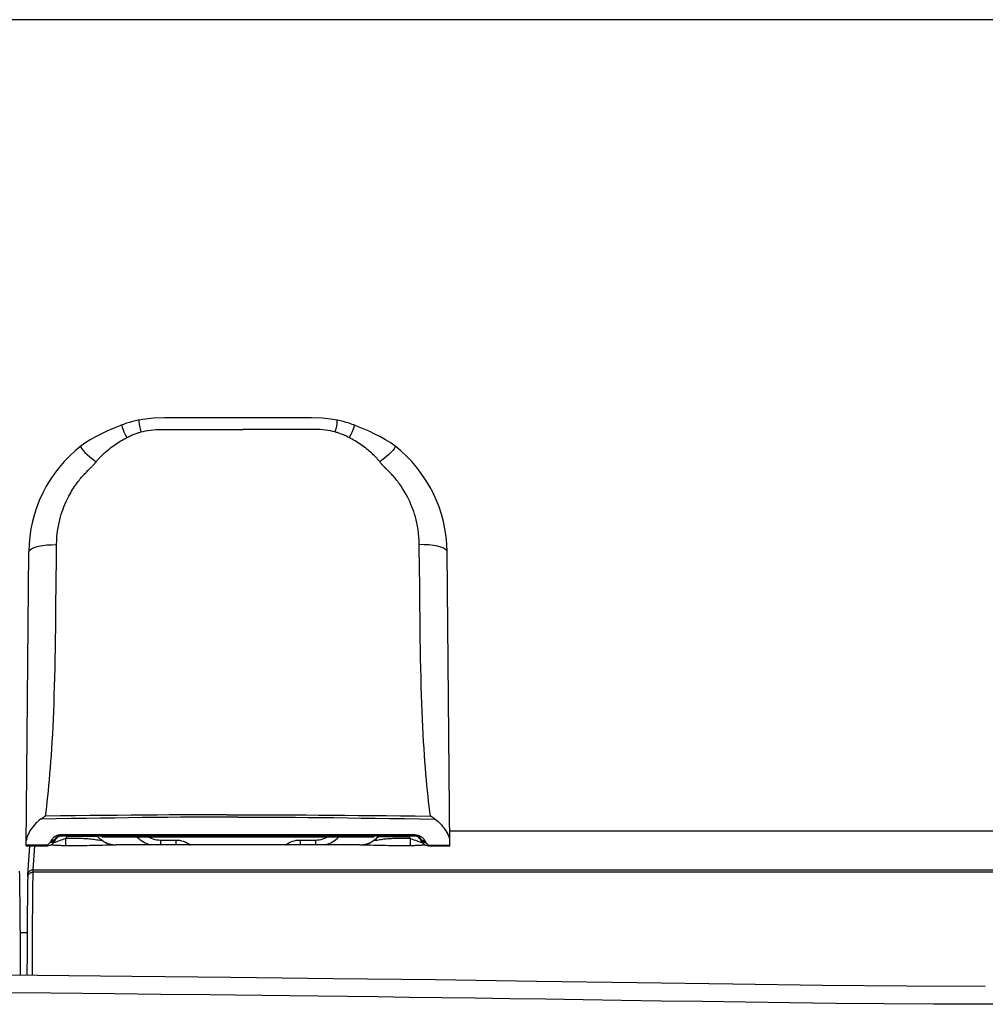
# Model space of a CAD drawing. Units: inches. Extents: x -7.6 to 7.6, y -21 to 0.
# Drawn here: x -3.6 to 0, y -3.6 to 0 of the extents above; entities that cross this region are included whole.
import ezdxf

# ---------------------------------------------------------------- set-up
doc = ezdxf.new("R2010")
doc.units = ezdxf.units.IN
doc.header["$MEASUREMENT"] = 0

msp = doc.modelspace()

# ---------------------------------------------------------------- linework, layer by layer
for p, q in [((7.2834, 0), (-7.2834, 0)), ((-3.1132, -1.4726), (-3.1132, -1.4726)), ((-2.7867, -1.4648), (-2.8877, -1.4648)), ((-2.7133, -1.4648), (-2.7867, -1.4648)), ((-2.6123, -1.4648), (-2.7133, -1.4648)), ((-2.5211, -1.4647), (-2.6123, -1.4648)), ((-2.3868, -1.4726), (-2.3868, -1.4726)), ((-3.0082, -1.5069), (-2.9842, -1.507)), ((-2.9842, -1.507), (-2.9175, -1.5072)), ((-2.9175, -1.5072), (-2.8232, -1.5074)), ((-2.8232, -1.5074), (-2.7309, -1.5074)), ((-2.6768, -1.5074), (-2.7309, -1.5074)), ((-2.6275, -1.5073), (-2.6768, -1.5074)), ((-2.5684, -1.5072), (-2.6275, -1.5073)), ((-2.5158, -1.507), (-2.5684, -1.5072)), ((-3.327, -1.5676), (-3.3271, -1.5676)), ((-2.173, -1.5676), (-2.1729, -1.5676)), ((-3.3074, -1.6637), (-3.302, -1.6583)), ((-3.302, -1.6583), (-3.2946, -1.6508)), ((-3.2946, -1.6508), (-3.29, -1.6463)), ((-2.198, -1.6583), (-2.2054, -1.6508)), ((-2.0417, -1.7218), (-2.0449, -1.7161)), ((-2.038, -1.7287), (-2.0417, -1.7218)), ((-2.0303, -1.7438), (-2.0322, -1.7399)), ((-3.5292, -3.0387), (-3.5198, -1.9577)), ((-1.9708, -3.0387), (-1.9802, -1.9577)), ((-3.4197, -2.1582), (-3.4188, -2.0716)), ((-3.4011, -3.0021), (-3.4011, -2.9986)), ((-2.0989, -2.9986), (-3.4011, -2.9986)), ((-3.4011, -3.0021), (-3.25, -3.0021)), ((-3.3796, -3.0047), (-3.3847, -3.0021)), ((-3.2663, -3.0047), (-3.3796, -3.0047)), ((-3.25, -3.0072), (-3.25, -3.0021)), ((-3.25, -3.0021), (-2.25, -3.0021)), ((-2.75, -2.9986), (-2.75, -3.0021)), ((-2.25, -3.0072), (-2.25, -3.0021)), ((-2.25, -3.0021), (-2.0989, -3.0021)), ((-2.2337, -3.0047), (-2.1204, -3.0047)), ((-2.1153, -3.0021), (-2.1204, -3.0047)), ((-2.0989, -3.0021), (-2.0989, -2.9986)), ((-1.9713, -2.9836), (1.9713, -2.9836)), ((-3.4537, -3.0366), (-3.5292, -3.0366)), ((-3.5292, -3.0387), (-3.4537, -3.0387)), ((-3.5234, -3.1452), (-3.5158, -3.0387)), ((-3.5034, -3.1265), (-3.4972, -3.0387)), ((-3.4537, -3.0387), (-3.4537, -3.0366)), ((-3.4536, -3.0366), (-3.4537, -3.0366)), ((-3.4393, -3.0359), (-3.4402, -3.0358)), ((-3.4358, -3.0227), (-3.4388, -3.0225)), ((-3.4343, -3.0189), (-3.4369, -3.0185)), ((-3.4358, -3.0168), (-3.4368, -3.0184)), ((-3.4317, -3.0188), (-3.4343, -3.0189)), ((-3.4322, -3.031), (-3.4288, -3.0278)), ((-3.4273, -3.0201), (-3.4299, -3.0215)), ((-3.4288, -3.0278), (-3.4262, -3.0246)), ((-3.4211, -3.0103), (-3.4208, -3.0098)), ((-3.4072, -3.0203), (-3.4134, -3.0225)), ((-3.391, -3.0145), (-3.396, -3.0164)), ((-3.3839, -3.012), (-3.3839, -3.0382)), ((-3.3444, -3.012), (-3.3839, -3.012)), ((-3.3294, -3.0382), (-3.3839, -3.0382)), ((-3.3177, -3.0382), (-3.3294, -3.0382)), ((-3.3065, -3.0381), (-3.3177, -3.0382)), ((-3.2955, -3.038), (-3.3065, -3.0381)), ((-3.2842, -3.0379), (-3.2955, -3.038)), ((-3.2727, -3.0377), (-3.2842, -3.0379)), ((-3.2606, -3.0374), (-3.2727, -3.0377)), ((-3.2482, -3.0371), (-3.2606, -3.0374)), ((-2.25, -3.0072), (-3.25, -3.0072)), ((-3.2355, -3.0367), (-3.2482, -3.0371)), ((-3.2228, -3.0363), (-3.2355, -3.0367)), ((-3.2105, -3.0359), (-3.2228, -3.0363)), ((-3.1985, -3.0354), (-3.2105, -3.0359)), ((-2.3015, -3.0354), (-3.1985, -3.0354)), ((-3.035, -3.0172), (-3.035, -3.0354)), ((-3.035, -3.0172), (-2.979, -3.0172)), ((-2.979, -3.0172), (-2.979, -3.0354)), ((-2.521, -3.0172), (-2.521, -3.0354)), ((-2.521, -3.0172), (-2.465, -3.0172)), ((-2.465, -3.0172), (-2.465, -3.0354)), ((-2.2734, -3.0365), (-2.2848, -3.036)), ((-2.2619, -3.0368), (-2.2734, -3.0365)), ((-2.2504, -3.0371), (-2.2619, -3.0368)), ((-2.239, -3.0374), (-2.2504, -3.0371)), ((-2.2278, -3.0377), (-2.239, -3.0374)), ((-2.217, -3.0379), (-2.2278, -3.0377)), ((-2.2064, -3.038), (-2.217, -3.0379)), ((-2.196, -3.0381), (-2.2064, -3.038)), ((-2.1857, -3.0382), (-2.196, -3.0381)), ((-2.1753, -3.0382), (-2.1857, -3.0382)), ((-2.1591, -3.0382), (-2.1753, -3.0382)), ((-2.1161, -3.012), (-2.1161, -3.0382)), ((-2.1138, -3.0128), (-2.1161, -3.012)), ((-2.1014, -3.0173), (-2.1138, -3.0128)), ((-2.0958, -3.0193), (-2.1014, -3.0173)), ((-2.0929, -3.0203), (-2.0958, -3.0193)), ((-2.0898, -3.0214), (-2.0929, -3.0203)), ((-2.0819, -3.0072), (-2.0803, -3.0086)), ((-2.0772, -3.0185), (-2.0758, -3.0215)), ((-2.0764, -3.0187), (-2.0743, -3.0214)), ((-2.0749, -3.0182), (-2.0727, -3.0201)), ((-2.0727, -3.0201), (-2.0701, -3.0215)), ((-2.0712, -3.0278), (-2.0678, -3.031)), ((-2.0708, -3.0183), (-2.0683, -3.0188)), ((-2.0683, -3.0188), (-2.0657, -3.0189)), ((-2.0678, -3.031), (-2.0637, -3.0339)), ((-2.0657, -3.0189), (-2.0631, -3.0185)), ((-2.0642, -3.0168), (-2.0632, -3.0184)), ((-2.0642, -3.0227), (-2.0612, -3.0225)), ((-2.0598, -3.0358), (-2.0607, -3.0359)), ((-2.0541, -3.0378), (-2.0489, -3.0386)), ((-2.0489, -3.0386), (-2.0463, -3.0387)), ((-2.0464, -3.0366), (-2.0463, -3.0366)), ((-2.0463, -3.0387), (-2.0463, -3.0366)), ((-2.0463, -3.0366), (-1.9708, -3.0366)), ((-2.0463, -3.0387), (-1.9708, -3.0387)), ((-3.5529, -3.1464), (-3.5532, -3.1317)), ((-3.5526, -3.1619), (-3.5529, -3.1464)), ((-3.5236, -3.1499), (-3.5236, -3.1522)), ((-3.504, -3.1587), (-3.5038, -3.1457)), ((-3.5038, -3.1457), (-3.5036, -3.1338)), ((-3.5036, -3.1308), (-3.5035, -3.1293)), ((-3.5036, -3.1338), (-3.5036, -3.1308)), ((3.5036, -3.1353), (-3.5036, -3.1353)), ((-3.5035, -3.1284), (-3.5035, -3.1276)), ((-3.5035, -3.1293), (-3.5035, -3.1284)), ((-3.5034, -3.1265), (3.5034, -3.1265)), ((-3.5523, -3.1793), (-3.5526, -3.1619)), ((-3.5519, -3.209), (-3.5523, -3.1793)), ((-3.524, -3.1716), (-3.5243, -3.1947)), ((-3.5236, -3.1522), (-3.524, -3.1716)), ((-3.5045, -3.1938), (-3.5043, -3.1747)), ((-3.5043, -3.1747), (-3.504, -3.1587)), ((-3.5515, -3.2426), (-3.5519, -3.209)), ((-3.5246, -3.2202), (-3.5253, -3.2965)), ((-3.5243, -3.1947), (-3.5246, -3.2202)), ((-3.505, -3.2428), (-3.5047, -3.2164)), ((-3.5047, -3.2164), (-3.5045, -3.1938)), ((-3.5512, -3.2799), (-3.5515, -3.2426)), ((-3.5052, -3.273), (-3.505, -3.2428)), ((-3.5509, -3.3203), (-3.5512, -3.2799)), ((-3.5054, -3.3073), (-3.5052, -3.273)), ((-3.5505, -3.3786), (-3.5509, -3.3203)), ((-3.5253, -3.2965), (-3.5256, -3.3586)), ((-3.5056, -3.3455), (-3.5054, -3.3073)), ((-3.5256, -3.3588), (-3.5506, -3.3588)), ((-3.5256, -3.3588), (-3.5506, -3.3588)), ((-3.5256, -3.3586), (-3.5259, -3.4327)), ((-3.5058, -3.3872), (-3.5056, -3.3455)), ((-3.5502, -3.4408), (-3.5505, -3.3786)), ((-3.506, -3.4314), (-3.5058, -3.3872)), ((-3.5259, -3.4327), (-3.5261, -3.5155)), ((-3.5061, -3.4773), (-3.506, -3.4314)), ((-3.5499, -3.5152), (-3.5502, -3.4408)), ((-3.5061, -3.5156), (-3.5061, -3.4773)), ((-3.4389, -3.581), (-3.7201, -3.5782)), ((-3.2038, -3.5834), (-3.4389, -3.581)), ((-3.0342, -3.5852), (-3.2038, -3.5834))]:
    msp.add_line(p, q)
for points in [[(-3.1132, -1.4726), (-3.1165, -1.4732), (-3.127, -1.4756), (-3.1376, -1.4782), (-3.1484, -1.4812), (-3.1594, -1.4846), (-3.1707, -1.4885), (-3.1761, -1.4904)], [(-3.1132, -1.4726), (-3.1135, -1.4727), (-3.1144, -1.4748), (-3.1145, -1.4793), (-3.1138, -1.4861), (-3.1122, -1.4947), (-3.1099, -1.505), (-3.1069, -1.5164)], [(-2.8877, -1.4648), (-2.9789, -1.4647), (-3.0204, -1.4647), (-3.0609, -1.4659), (-3.1001, -1.4702), (-3.1132, -1.4726)], [(-2.3868, -1.4726), (-2.3999, -1.4702), (-2.4391, -1.4659), (-2.4796, -1.4647), (-2.5211, -1.4647)], [(-2.3868, -1.4726), (-2.3865, -1.4727), (-2.3856, -1.4748), (-2.3855, -1.4793), (-2.3862, -1.4861), (-2.3878, -1.4947), (-2.3901, -1.505), (-2.3931, -1.5164)], [(-2.3239, -1.4904), (-2.3293, -1.4885), (-2.3406, -1.4846), (-2.3516, -1.4812), (-2.3624, -1.4782), (-2.373, -1.4756), (-2.3835, -1.4732), (-2.3868, -1.4726)], [(-3.1761, -1.4904), (-3.1843, -1.4934), (-3.2089, -1.5033), (-3.2323, -1.5135), (-3.2542, -1.5239), (-3.2745, -1.5344), (-3.2931, -1.5448), (-3.3101, -1.5554), (-3.3271, -1.5676)], [(-3.1761, -1.4904), (-3.1769, -1.4911), (-3.1773, -1.4941), (-3.1762, -1.4993), (-3.1737, -1.5065), (-3.17, -1.5155), (-3.1651, -1.5258), (-3.1592, -1.5372)], [(-3.1592, -1.5372), (-3.1549, -1.535), (-3.1507, -1.5329), (-3.1466, -1.531), (-3.1426, -1.5292), (-3.1387, -1.5275), (-3.135, -1.526), (-3.1314, -1.5245), (-3.1279, -1.5232), (-3.1245, -1.522), (-3.1212, -1.5208), (-3.1181, -1.5198), (-3.1151, -1.5188), (-3.1123, -1.5179), (-3.1095, -1.5171), (-3.1069, -1.5164)], [(-3.1069, -1.5164), (-3.0988, -1.5143), (-3.0903, -1.5124), (-3.0814, -1.5109), (-3.0721, -1.5096), (-3.0624, -1.5086), (-3.0522, -1.5078), (-3.0418, -1.5073), (-3.0309, -1.5071), (-3.0197, -1.507), (-3.0082, -1.5069)], [(-2.3931, -1.5164), (-2.4012, -1.5143), (-2.4097, -1.5124), (-2.4186, -1.5109), (-2.4279, -1.5096), (-2.4376, -1.5086), (-2.4478, -1.5078), (-2.4582, -1.5073), (-2.4691, -1.5071), (-2.4803, -1.507), (-2.4918, -1.5069), (-2.5158, -1.507)], [(-2.3408, -1.5372), (-2.3451, -1.535), (-2.3493, -1.5329), (-2.3534, -1.531), (-2.3574, -1.5292), (-2.3613, -1.5275), (-2.365, -1.526), (-2.3686, -1.5245), (-2.3721, -1.5232), (-2.3755, -1.522), (-2.3788, -1.5208), (-2.3819, -1.5198), (-2.3849, -1.5188), (-2.3877, -1.5179), (-2.3905, -1.5171), (-2.3931, -1.5164)], [(-2.3239, -1.4904), (-2.3231, -1.4911), (-2.3227, -1.4941), (-2.3238, -1.4993), (-2.3263, -1.5065), (-2.33, -1.5155), (-2.3349, -1.5258), (-2.3408, -1.5372)], [(-2.1729, -1.5676), (-2.1899, -1.5554), (-2.2069, -1.5448), (-2.2255, -1.5344), (-2.2458, -1.5239), (-2.2677, -1.5135), (-2.2911, -1.5033), (-2.3157, -1.4934), (-2.3239, -1.4904)], [(-3.2719, -1.6262), (-3.2707, -1.6246), (-3.2693, -1.623), (-3.2678, -1.6212), (-3.2662, -1.6193), (-3.2645, -1.6173), (-3.2627, -1.6153), (-3.2607, -1.613), (-3.2585, -1.6107), (-3.2561, -1.6082), (-3.2536, -1.6056), (-3.2508, -1.6029), (-3.2478, -1.6), (-3.2446, -1.5969), (-3.2411, -1.5937), (-3.2373, -1.5903), (-3.2332, -1.5868), (-3.2288, -1.583), (-3.224, -1.5792), (-3.219, -1.5753), (-3.2137, -1.5713), (-3.2084, -1.5674), (-3.2029, -1.5636), (-3.1974, -1.5598), (-3.1919, -1.5562), (-3.1864, -1.5528), (-3.181, -1.5494), (-3.1755, -1.5462), (-3.1701, -1.5431), (-3.1646, -1.5401), (-3.1592, -1.5372)], [(-2.2281, -1.6262), (-2.2293, -1.6246), (-2.2307, -1.623), (-2.2322, -1.6212), (-2.2338, -1.6193), (-2.2355, -1.6173), (-2.2373, -1.6153), (-2.2393, -1.613), (-2.2415, -1.6107), (-2.2439, -1.6082), (-2.2464, -1.6056), (-2.2492, -1.6029), (-2.2522, -1.6), (-2.2554, -1.5969), (-2.2589, -1.5937), (-2.2627, -1.5903), (-2.2668, -1.5868), (-2.2712, -1.583), (-2.276, -1.5792), (-2.281, -1.5753), (-2.2863, -1.5713), (-2.2916, -1.5674), (-2.2971, -1.5636), (-2.3026, -1.5598), (-2.3081, -1.5562), (-2.3136, -1.5528), (-2.319, -1.5494), (-2.3245, -1.5462), (-2.3299, -1.5431), (-2.3354, -1.5401), (-2.3408, -1.5372)], [(-3.3271, -1.5676), (-3.3282, -1.5699), (-3.3274, -1.5736), (-3.3245, -1.5786), (-3.3198, -1.5846), (-3.3132, -1.5916), (-3.3049, -1.5995), (-3.2951, -1.608), (-3.284, -1.617), (-3.2719, -1.6262)], [(-2.1729, -1.5676), (-2.1718, -1.5699), (-2.1726, -1.5736), (-2.1755, -1.5786), (-2.1802, -1.5846), (-2.1868, -1.5916), (-2.1951, -1.5995), (-2.2049, -1.608), (-2.216, -1.617), (-2.2281, -1.6262)], [(-3.29, -1.6463), (-3.2878, -1.6441), (-3.2858, -1.6419), (-3.2838, -1.6398), (-3.2819, -1.6378), (-3.28, -1.6357), (-3.2783, -1.6338), (-3.2766, -1.6318), (-3.275, -1.6299), (-3.2734, -1.6281), (-3.2719, -1.6262)], [(-2.2054, -1.6508), (-2.21, -1.6463), (-2.2122, -1.6441), (-2.2142, -1.6419), (-2.2162, -1.6398), (-2.2181, -1.6378), (-2.22, -1.6357), (-2.2217, -1.6338), (-2.2234, -1.6318), (-2.225, -1.6299), (-2.2266, -1.6281), (-2.2281, -1.6262)], [(-3.4159, -1.9022), (-3.4145, -1.8886), (-3.4128, -1.8756), (-3.4106, -1.863), (-3.4082, -1.8511), (-3.4056, -1.8398), (-3.4028, -1.8291), (-3.3998, -1.8189), (-3.3967, -1.8092), (-3.3934, -1.8), (-3.3901, -1.7912), (-3.3867, -1.7828), (-3.3832, -1.7748), (-3.3797, -1.7672), (-3.3761, -1.7599), (-3.3726, -1.753), (-3.369, -1.7464), (-3.3654, -1.7401), (-3.3619, -1.734), (-3.3583, -1.7283), (-3.3548, -1.7228), (-3.3514, -1.7175), (-3.3479, -1.7125), (-3.3445, -1.7077), (-3.3411, -1.7031), (-3.3378, -1.6987), (-3.3345, -1.6945), (-3.3313, -1.6905), (-3.3281, -1.6866), (-3.325, -1.6829), (-3.3219, -1.6794), (-3.3189, -1.676), (-3.316, -1.6727), (-3.3131, -1.6696), (-3.3102, -1.6666), (-3.3074, -1.6637)], [(-2.0841, -1.9022), (-2.0855, -1.8886), (-2.0872, -1.8756), (-2.0894, -1.863), (-2.0918, -1.8511), (-2.0944, -1.8398), (-2.0972, -1.8291), (-2.1002, -1.8189), (-2.1033, -1.8092), (-2.1066, -1.8), (-2.1099, -1.7912), (-2.1133, -1.7828), (-2.1168, -1.7748), (-2.1203, -1.7672), (-2.1239, -1.7599), (-2.1274, -1.753), (-2.131, -1.7464), (-2.1346, -1.7401), (-2.1381, -1.734), (-2.1417, -1.7283), (-2.1452, -1.7228), (-2.1486, -1.7175), (-2.1521, -1.7125), (-2.1555, -1.7077), (-2.1589, -1.7031), (-2.1622, -1.6987), (-2.1655, -1.6945), (-2.1687, -1.6905), (-2.1719, -1.6866), (-2.175, -1.6829), (-2.1781, -1.6794), (-2.1811, -1.676), (-2.184, -1.6727), (-2.1869, -1.6696), (-2.1898, -1.6666), (-2.1926, -1.6637), (-2.198, -1.6583)], [(-2.0322, -1.7399), (-2.0333, -1.7379), (-2.0343, -1.7358), (-2.0354, -1.7336), (-2.0365, -1.7315), (-2.038, -1.7287)], [(-2.0285, -1.7476), (-2.0286, -1.7473), (-2.0303, -1.7438)], [(-3.4173, -1.9306), (-3.4168, -1.9161), (-3.4159, -1.9022)], [(-2.0827, -1.9306), (-2.0832, -1.9161), (-2.0841, -1.9022)], [(-3.5198, -1.9577), (-3.5182, -1.9528), (-3.5137, -1.9481), (-3.5063, -1.9438), (-3.4963, -1.9399), (-3.4839, -1.9367), (-3.4693, -1.934), (-3.4531, -1.9321), (-3.4356, -1.931), (-3.4173, -1.9306)], [(-3.4188, -2.0716), (-3.4179, -1.9791), (-3.4173, -1.9306)], [(-2.0812, -2.0716), (-2.0816, -2.0261), (-2.0827, -1.9306)], [(-1.9802, -1.9577), (-1.9818, -1.9528), (-1.9863, -1.9481), (-1.9937, -1.9438), (-2.0037, -1.9399), (-2.0161, -1.9367), (-2.0307, -1.934), (-2.0469, -1.9321), (-2.0644, -1.931), (-2.0827, -1.9306)], [(-2.0419, -2.9294), (-2.0441, -2.9121), (-2.0463, -2.8942), (-2.0484, -2.8757), (-2.0505, -2.8566), (-2.0525, -2.8368), (-2.0545, -2.8164), (-2.0564, -2.7955), (-2.0583, -2.7739), (-2.0602, -2.7515), (-2.062, -2.7285), (-2.0637, -2.7047), (-2.0653, -2.6801), (-2.0669, -2.6546), (-2.0684, -2.6284), (-2.0698, -2.6013), (-2.0711, -2.5733), (-2.0723, -2.5445), (-2.0734, -2.5146), (-2.0744, -2.4839), (-2.0754, -2.4521), (-2.0762, -2.4193), (-2.077, -2.3855), (-2.0777, -2.3506), (-2.0783, -2.3145), (-2.0789, -2.2774), (-2.0794, -2.239), (-2.0799, -2.1993), (-2.0803, -2.1582), (-2.0812, -2.0716)], [(-3.4581, -2.9294), (-3.4559, -2.9121), (-3.4537, -2.8942), (-3.4516, -2.8757), (-3.4495, -2.8566), (-3.4475, -2.8368), (-3.4455, -2.8164), (-3.4436, -2.7955), (-3.4417, -2.7739), (-3.4398, -2.7515), (-3.438, -2.7285), (-3.4363, -2.7047), (-3.4347, -2.6801), (-3.4331, -2.6546), (-3.4316, -2.6284), (-3.4302, -2.6013), (-3.4289, -2.5733), (-3.4277, -2.5445), (-3.4266, -2.5146), (-3.4256, -2.4839), (-3.4246, -2.4521), (-3.4238, -2.4193), (-3.423, -2.3855), (-3.4223, -2.3506), (-3.4217, -2.3145), (-3.4211, -2.2774), (-3.4206, -2.239), (-3.4201, -2.1993), (-3.4197, -2.1582)], [(-3.476, -2.9407), (-3.4731, -2.9388), (-3.4702, -2.9369), (-3.4672, -2.935), (-3.4642, -2.9332), (-3.4612, -2.9313), (-3.4581, -2.9294)], [(-2.75, -2.933), (-2.7898, -2.933), (-2.8309, -2.9331), (-2.8732, -2.9332), (-2.9167, -2.9335), (-2.9614, -2.9337), (-3.0074, -2.9341), (-3.0545, -2.9345), (-3.1029, -2.935), (-3.1526, -2.9356), (-3.2034, -2.9363), (-3.2555, -2.937), (-3.3088, -2.9378), (-3.3633, -2.9387), (-3.419, -2.9396), (-3.476, -2.9407)], [(-2.789, -2.9244), (-2.8292, -2.9244), (-2.8705, -2.9245), (-2.913, -2.9247), (-2.9567, -2.9249), (-3.0016, -2.9251), (-3.0476, -2.9254), (-3.0948, -2.9257), (-3.1432, -2.9261), (-3.1928, -2.9266), (-3.2435, -2.9271), (-3.2954, -2.9276), (-3.3485, -2.9282), (-3.4027, -2.9288), (-3.4581, -2.9294)], [(-2.789, -2.9244), (-2.711, -2.9244), (-2.6708, -2.9244), (-2.6295, -2.9245), (-2.587, -2.9247), (-2.5433, -2.9249), (-2.4984, -2.9251), (-2.4524, -2.9254), (-2.4052, -2.9257), (-2.3568, -2.9261), (-2.3072, -2.9266), (-2.2565, -2.9271), (-2.2046, -2.9276), (-2.1515, -2.9282), (-2.0973, -2.9288), (-2.0419, -2.9294)], [(-2.75, -2.933), (-2.7102, -2.933), (-2.6691, -2.9331), (-2.6268, -2.9332), (-2.5833, -2.9335), (-2.5386, -2.9337), (-2.4926, -2.9341), (-2.4455, -2.9345), (-2.3971, -2.935), (-2.3474, -2.9356), (-2.2966, -2.9363), (-2.2445, -2.937), (-2.1912, -2.9378), (-2.1367, -2.9387), (-2.081, -2.9396), (-2.024, -2.9407)], [(-2.024, -2.9407), (-2.0269, -2.9388), (-2.0298, -2.9369), (-2.0328, -2.935), (-2.0358, -2.9332), (-2.0388, -2.9313), (-2.0419, -2.9294)], [(-3.476, -2.9407), (-3.4808, -2.9442), (-3.4855, -2.9481), (-3.4901, -2.9523), (-3.4946, -2.9569), (-3.499, -2.9619), (-3.5032, -2.967), (-3.5074, -2.9724), (-3.5114, -2.978), (-3.5151, -2.9839), (-3.5187, -2.9899), (-3.522, -2.996), (-3.5247, -3.0021)], [(-2.024, -2.9407), (-2.0192, -2.9442), (-2.0145, -2.9481), (-2.0099, -2.9523), (-2.0054, -2.9569), (-2.001, -2.9619), (-1.9968, -2.967), (-1.9926, -2.9724), (-1.9886, -2.978), (-1.9849, -2.9839), (-1.9813, -2.9899), (-1.978, -2.996), (-1.9753, -3.0021), (-1.9733, -3.0083), (-1.9718, -3.0143), (-1.9709, -3.0202)], [(-3.5247, -3.0021), (-3.5267, -3.0083), (-3.5282, -3.0143), (-3.5291, -3.0202)], [(-3.4237, -3.0049), (-3.4253, -3.006), (-3.4269, -3.0071), (-3.4284, -3.0083), (-3.4298, -3.0096), (-3.4311, -3.0109), (-3.4324, -3.0123)], [(-3.4201, -3.0029), (-3.4219, -3.0038), (-3.4237, -3.0049)], [(-3.411, -3.0036), (-3.4114, -3.0041), (-3.4123, -3.0052), (-3.4132, -3.0064), (-3.4142, -3.0075), (-3.4152, -3.0086), (-3.4162, -3.0097), (-3.4172, -3.0108), (-3.4182, -3.0118), (-3.4193, -3.0128), (-3.4204, -3.0138), (-3.4215, -3.0148), (-3.4216, -3.0149)], [(-3.4208, -3.0098), (-3.4198, -3.0087), (-3.4179, -3.0071), (-3.4151, -3.0053), (-3.4114, -3.0037)], [(-3.412, -2.9999), (-3.4141, -3.0005), (-3.4162, -3.0012), (-3.4181, -3.002), (-3.4201, -3.0029)], [(-3.4011, -2.9986), (-3.4033, -2.9986), (-3.4055, -2.9988), (-3.4077, -2.9991), (-3.4099, -2.9995), (-3.412, -2.9999)], [(-3.4114, -3.0037), (-3.4071, -3.0026), (-3.4026, -3.0021), (-3.4011, -3.0021)], [(-3.3796, -3.0047), (-3.3803, -3.006), (-3.381, -3.0072), (-3.3817, -3.0084), (-3.3824, -3.0096), (-3.3832, -3.0108), (-3.3839, -3.012)], [(-3.3772, -3.0021), (-3.3774, -3.0023), (-3.3781, -3.0031), (-3.3788, -3.0039), (-3.3796, -3.0047)], [(-3.2663, -3.0047), (-3.2681, -3.0026), (-3.2686, -3.0021)], [(-3.2602, -3.011), (-3.2633, -3.008), (-3.2663, -3.0047)], [(-2.2337, -3.0047), (-2.2367, -3.008), (-2.2398, -3.011), (-2.2431, -3.0139), (-2.2464, -3.0167)], [(-2.2314, -3.0021), (-2.2319, -3.0026), (-2.2337, -3.0047)], [(-2.1228, -3.0021), (-2.1226, -3.0023), (-2.1219, -3.0031), (-2.1212, -3.0039), (-2.1204, -3.0047)], [(-2.1204, -3.0047), (-2.1197, -3.006), (-2.119, -3.0072), (-2.1183, -3.0084), (-2.1176, -3.0096), (-2.1168, -3.0108), (-2.1161, -3.012)], [(-2.0989, -2.9986), (-2.0967, -2.9986), (-2.0945, -2.9988), (-2.0923, -2.9991), (-2.0901, -2.9995), (-2.088, -2.9999)], [(-2.0989, -3.0021), (-2.0979, -3.0021), (-2.0934, -3.0025), (-2.0891, -3.0036)], [(-2.0891, -3.0036), (-2.0853, -3.0051), (-2.0823, -3.0069), (-2.0819, -3.0072)], [(-2.089, -3.0036), (-2.0881, -3.0047), (-2.0873, -3.0058), (-2.0864, -3.0069), (-2.0854, -3.0079), (-2.0845, -3.009), (-2.0835, -3.01), (-2.0826, -3.011), (-2.0816, -3.012), (-2.0806, -3.0129), (-2.0796, -3.0139), (-2.0785, -3.0148), (-2.0784, -3.0149)], [(-2.088, -2.9999), (-2.0859, -3.0005), (-2.0838, -3.0012), (-2.0819, -3.002), (-2.0799, -3.0029)], [(-2.0799, -3.0029), (-2.0781, -3.0038), (-2.0763, -3.0049)], [(-2.0763, -3.0049), (-2.0747, -3.006), (-2.0731, -3.0071), (-2.0716, -3.0083), (-2.0702, -3.0096)], [(-3.4537, -3.0387), (-3.4511, -3.0386), (-3.4459, -3.0378)], [(-3.4408, -3.0258), (-3.4417, -3.0269), (-3.4426, -3.0279), (-3.4434, -3.0289), (-3.4443, -3.0299), (-3.4453, -3.0308), (-3.4462, -3.0317), (-3.447, -3.0325), (-3.4478, -3.0332), (-3.4486, -3.0339), (-3.4494, -3.0345), (-3.4501, -3.035), (-3.4508, -3.0354), (-3.4514, -3.0358), (-3.4519, -3.036), (-3.4523, -3.0363), (-3.4527, -3.0364), (-3.453, -3.0365), (-3.4533, -3.0365), (-3.4535, -3.0366), (-3.4536, -3.0366)], [(-3.4459, -3.0378), (-3.4409, -3.0362), (-3.4363, -3.0339), (-3.4322, -3.031)], [(-3.4257, -3.0214), (-3.4282, -3.0235), (-3.4311, -3.0251), (-3.4343, -3.026), (-3.4375, -3.0262), (-3.4408, -3.0258)], [(-3.4388, -3.0225), (-3.439, -3.0229), (-3.4392, -3.0233), (-3.4394, -3.0237), (-3.4396, -3.024), (-3.4398, -3.0244), (-3.4401, -3.0247), (-3.4403, -3.0251), (-3.4406, -3.0254), (-3.4408, -3.0258)], [(-3.3839, -3.0382), (-3.3875, -3.0382), (-3.391, -3.0382), (-3.3946, -3.0382), (-3.3982, -3.0381), (-3.4019, -3.038), (-3.4055, -3.0379), (-3.4092, -3.0378), (-3.4129, -3.0376), (-3.4166, -3.0375), (-3.4204, -3.0373), (-3.4241, -3.037), (-3.4279, -3.0368), (-3.4317, -3.0365), (-3.4355, -3.0362), (-3.4393, -3.0359)], [(-3.4368, -3.0184), (-3.4371, -3.0189), (-3.4374, -3.0194), (-3.4376, -3.0198), (-3.4378, -3.0203), (-3.4381, -3.0207), (-3.4383, -3.0212), (-3.4385, -3.0216), (-3.4387, -3.0221), (-3.4388, -3.0225)], [(-3.4324, -3.0123), (-3.4336, -3.0137), (-3.4348, -3.0152), (-3.4358, -3.0168)], [(-3.4299, -3.0215), (-3.4328, -3.0223), (-3.4358, -3.0227)], [(-3.421, -3.0101), (-3.4219, -3.0122), (-3.4232, -3.0142), (-3.4249, -3.016), (-3.4269, -3.0174), (-3.4292, -3.0183), (-3.4317, -3.0188)], [(-3.4134, -3.0225), (-3.4168, -3.0236), (-3.4204, -3.0248), (-3.4242, -3.0259), (-3.4281, -3.0271), (-3.4282, -3.0271)], [(-3.421, -3.0101), (-3.421, -3.0106), (-3.4219, -3.0134), (-3.4232, -3.016), (-3.4251, -3.0182), (-3.4273, -3.0201)], [(-3.4262, -3.0246), (-3.4242, -3.0215), (-3.4228, -3.0185), (-3.4218, -3.0157), (-3.4211, -3.013), (-3.4208, -3.0101)], [(-3.4207, -3.0088), (-3.4211, -3.0123), (-3.422, -3.0156), (-3.4236, -3.0187), (-3.4257, -3.0214)], [(-3.396, -3.0164), (-3.4014, -3.0183), (-3.4042, -3.0193), (-3.4072, -3.0203)], [(-3.3839, -3.012), (-3.3862, -3.0128), (-3.391, -3.0145)], [(-3.2464, -3.0216), (-3.2523, -3.0204), (-3.258, -3.0192), (-3.2637, -3.0182), (-3.2693, -3.0172), (-3.2748, -3.0163), (-3.2802, -3.0156), (-3.2855, -3.0149), (-3.2907, -3.0143), (-3.2959, -3.0137), (-3.301, -3.0133), (-3.3062, -3.0129), (-3.3114, -3.0126), (-3.3166, -3.0124), (-3.3219, -3.0122), (-3.3273, -3.0121), (-3.3328, -3.012), (-3.3444, -3.012)], [(-3.2464, -3.0216), (-3.2501, -3.0192), (-3.2536, -3.0167), (-3.2569, -3.0139), (-3.2602, -3.011)], [(-3.2464, -3.0216), (-3.2452, -3.0224), (-3.244, -3.0231), (-3.2427, -3.0238), (-3.2415, -3.0245), (-3.2402, -3.0252), (-3.2389, -3.0258), (-3.2377, -3.0265), (-3.2364, -3.0271), (-3.2351, -3.0276), (-3.2338, -3.0282), (-3.2324, -3.0288), (-3.2311, -3.0293), (-3.2298, -3.0298), (-3.2284, -3.0303), (-3.2271, -3.0307), (-3.2257, -3.0312), (-3.2243, -3.0316), (-3.223, -3.032), (-3.2216, -3.0323), (-3.2203, -3.0327), (-3.2189, -3.033), (-3.2175, -3.0333), (-3.2162, -3.0336), (-3.2148, -3.0338), (-3.2135, -3.0341), (-3.2121, -3.0343), (-3.2107, -3.0345), (-3.2094, -3.0347), (-3.208, -3.0348), (-3.2067, -3.035), (-3.2053, -3.0351), (-3.2039, -3.0352), (-3.2026, -3.0353), (-3.2012, -3.0353), (-3.1999, -3.0354), (-3.1985, -3.0354)], [(-3.0774, -3.0072), (-3.0759, -3.008), (-3.0695, -3.0108), (-3.0628, -3.0131), (-3.056, -3.0149), (-3.0491, -3.0162), (-3.0421, -3.017), (-3.035, -3.0172)], [(-2.979, -3.0172), (-2.972, -3.0175), (-2.965, -3.0183), (-2.9581, -3.0197), (-2.9513, -3.0216), (-2.9446, -3.0241), (-2.9381, -3.0271), (-2.9318, -3.0306), (-2.9258, -3.0347), (-2.9249, -3.0354)], [(-2.5751, -3.0354), (-2.5743, -3.0347), (-2.5683, -3.0307), (-2.5621, -3.0272), (-2.5556, -3.0242), (-2.5488, -3.0217), (-2.542, -3.0197), (-2.5351, -3.0183), (-2.5281, -3.0175), (-2.521, -3.0172)], [(-2.465, -3.0172), (-2.4579, -3.017), (-2.4509, -3.0162), (-2.444, -3.0149), (-2.4372, -3.0131), (-2.4305, -3.0108), (-2.4241, -3.008), (-2.4226, -3.0072)], [(-2.3015, -3.0354), (-2.3001, -3.0354), (-2.2988, -3.0353), (-2.2974, -3.0353), (-2.2961, -3.0352), (-2.2947, -3.0351), (-2.2933, -3.035), (-2.2919, -3.0348), (-2.2906, -3.0347), (-2.2892, -3.0345), (-2.2878, -3.0343), (-2.2865, -3.0341), (-2.2851, -3.0338), (-2.2838, -3.0336), (-2.2824, -3.0333), (-2.2811, -3.033), (-2.2797, -3.0327), (-2.2784, -3.0323), (-2.2771, -3.032), (-2.2757, -3.0316), (-2.2744, -3.0312), (-2.273, -3.0307), (-2.2717, -3.0303), (-2.2704, -3.0298), (-2.269, -3.0293), (-2.2677, -3.0288), (-2.2664, -3.0283), (-2.265, -3.0277), (-2.2637, -3.0271), (-2.2624, -3.0265), (-2.2611, -3.0259), (-2.2598, -3.0252), (-2.2586, -3.0245), (-2.2573, -3.0238), (-2.256, -3.0231), (-2.2548, -3.0224), (-2.2536, -3.0216)], [(-2.2848, -3.036), (-2.296, -3.0356), (-2.3015, -3.0354)], [(-2.1338, -3.012), (-2.1556, -3.012), (-2.1606, -3.012), (-2.1656, -3.012), (-2.1705, -3.012), (-2.1753, -3.0121), (-2.1801, -3.0122), (-2.1848, -3.0124), (-2.1895, -3.0126), (-2.1942, -3.0129), (-2.1989, -3.0133), (-2.2036, -3.0137), (-2.2083, -3.0142), (-2.2131, -3.0147), (-2.218, -3.0153), (-2.2229, -3.016), (-2.2279, -3.0167), (-2.2329, -3.0176), (-2.238, -3.0185), (-2.2431, -3.0194), (-2.2483, -3.0205), (-2.2536, -3.0216)], [(-2.2464, -3.0167), (-2.2499, -3.0192), (-2.2536, -3.0216)], [(-2.1126, -3.0382), (-2.1227, -3.0382), (-2.1292, -3.0382), (-2.1355, -3.0382), (-2.1417, -3.0382), (-2.1476, -3.0382), (-2.1591, -3.0382)], [(-2.1161, -3.012), (-2.1221, -3.012), (-2.128, -3.012), (-2.1338, -3.012)], [(-2.0607, -3.0359), (-2.0645, -3.0362), (-2.0683, -3.0365), (-2.0721, -3.0368), (-2.0759, -3.037), (-2.0797, -3.0373), (-2.0834, -3.0375), (-2.0871, -3.0376), (-2.0908, -3.0378), (-2.0945, -3.0379), (-2.0982, -3.038), (-2.1018, -3.0381), (-2.1054, -3.0382), (-2.109, -3.0382), (-2.1126, -3.0382)], [(-2.0718, -3.0271), (-2.0718, -3.0271), (-2.0758, -3.0259), (-2.0796, -3.0248), (-2.0832, -3.0236), (-2.0866, -3.0225), (-2.0898, -3.0214)], [(-2.0803, -3.0086), (-2.0792, -3.0099), (-2.0789, -3.0103), (-2.079, -3.0101)], [(-2.0793, -3.0088), (-2.0789, -3.0123), (-2.078, -3.0156), (-2.0764, -3.0187)], [(-2.0792, -3.0098), (-2.0792, -3.0101), (-2.0789, -3.013), (-2.0782, -3.0157), (-2.0772, -3.0185)], [(-2.079, -3.0101), (-2.079, -3.0106), (-2.0781, -3.0134), (-2.0768, -3.016), (-2.0749, -3.0182)], [(-2.079, -3.0101), (-2.0781, -3.0122), (-2.0768, -3.0142), (-2.0751, -3.016), (-2.0731, -3.0174), (-2.0708, -3.0183)], [(-2.0758, -3.0215), (-2.0738, -3.0246), (-2.0712, -3.0278)], [(-2.0743, -3.0214), (-2.0718, -3.0235), (-2.0689, -3.0251), (-2.0657, -3.026), (-2.0625, -3.0262), (-2.0592, -3.0258)], [(-2.0702, -3.0096), (-2.0689, -3.0109), (-2.0676, -3.0123)], [(-2.0701, -3.0215), (-2.0672, -3.0223), (-2.0642, -3.0227)], [(-2.0676, -3.0123), (-2.0664, -3.0137), (-2.0652, -3.0152), (-2.0642, -3.0168)], [(-2.0637, -3.0339), (-2.0591, -3.0362), (-2.0541, -3.0378)], [(-2.0632, -3.0184), (-2.0629, -3.0189), (-2.0626, -3.0194), (-2.0624, -3.0198), (-2.0622, -3.0203), (-2.0619, -3.0207), (-2.0617, -3.0212), (-2.0615, -3.0216), (-2.0613, -3.0221), (-2.0612, -3.0225)], [(-2.0612, -3.0225), (-2.061, -3.0229), (-2.0608, -3.0233), (-2.0606, -3.0237), (-2.0604, -3.024), (-2.0602, -3.0244), (-2.0599, -3.0247), (-2.0597, -3.0251), (-2.0594, -3.0254), (-2.0592, -3.0258)], [(-2.0592, -3.0258), (-2.0583, -3.0269), (-2.0574, -3.0279), (-2.0566, -3.0289), (-2.0557, -3.0299), (-2.0547, -3.0308), (-2.0538, -3.0317), (-2.053, -3.0325), (-2.0522, -3.0332), (-2.0514, -3.0339), (-2.0506, -3.0345), (-2.0499, -3.035), (-2.0492, -3.0354), (-2.0486, -3.0358), (-2.0481, -3.036), (-2.0477, -3.0363), (-2.0473, -3.0364), (-2.047, -3.0365), (-2.0467, -3.0365), (-2.0465, -3.0366), (-2.0464, -3.0366)], [(-3.5234, -3.1452), (-3.5234, -3.1459), (-3.5235, -3.1466), (-3.5235, -3.1473), (-3.5235, -3.1481), (-3.5236, -3.1499)], [(-3.5236, -3.1532), (-3.5235, -3.1517), (-3.5232, -3.1498)], [(-3.5234, -3.1449), (-3.5233, -3.1443), (-3.523, -3.1422), (-3.5224, -3.1402), (-3.5217, -3.1383), (-3.5207, -3.1364), (-3.5196, -3.1347), (-3.5183, -3.1331), (-3.5168, -3.1316), (-3.5152, -3.1303), (-3.5134, -3.1292), (-3.5115, -3.1282), (-3.5096, -3.1275), (-3.5076, -3.1269), (-3.5055, -3.1266), (-3.5034, -3.1265)], [(-3.5232, -3.1498), (-3.5227, -3.148), (-3.5219, -3.1462), (-3.521, -3.1444), (-3.5199, -3.1428), (-3.5185, -3.1413), (-3.5171, -3.14), (-3.5154, -3.1388), (-3.5137, -3.1377), (-3.5118, -3.1368), (-3.5098, -3.1362), (-3.5078, -3.1357), (-3.5057, -3.1354), (-3.5036, -3.1353)], [(-3.5035, -3.1276), (-3.5034, -3.127), (-3.5034, -3.1267), (-3.5034, -3.1265)], [(0, -3.5559), (-0.2886, -3.5549), (-0.5996, -3.552), (-0.9285, -3.5477), (-1.2805, -3.5426), (-1.6504, -3.5371), (-2.0228, -3.532), (-2.3979, -3.5273), (-2.7755, -3.523), (-3.1402, -3.5192), (-3.487, -3.5158), (-3.8209, -3.5128), (-4.0179, -3.5114)], [(0, -3.6215), (-0.1898, -3.6209), (-0.373, -3.6198), (-0.5496, -3.6182), (-0.7193, -3.6162), (-0.8824, -3.614), (-1.04, -3.6117), (-1.1921, -3.6094), (-1.3386, -3.6072), (-1.4803, -3.6051), (-1.6172, -3.603), (-1.7493, -3.6011), (-1.8771, -3.5993), (-2.0007, -3.5976), (-2.12, -3.596), (-2.2355, -3.5945), (-2.3472, -3.5931), (-2.4551, -3.5918), (-2.5597, -3.5905), (-2.6609, -3.5894), (-2.7588, -3.5882), (-2.8536, -3.5872), (-3.0342, -3.5852)], [(1.1386, -3.6102), (0.993, -3.6124), (0.8422, -3.6145), (0.6862, -3.6166), (0.5241, -3.6185), (0.3555, -3.6199), (0.1808, -3.621), (0, -3.6215)]]:
    msp.add_lwpolyline(points)
for centre, radius, start, end in [((-3.0198, -1.962), 0.5, 127.9129, 179.5001), ((-2.4802, -1.962), 0.5, 0.4999, 52.0871), ((-3.035, -2.916), 0.125, 226.865, 252.7728), ((-2.465, -2.916), 0.125, 287.2284, 313.1352)]:
    msp.add_arc(centre, radius, start, end)

doc.saveas('drawing.dxf')
